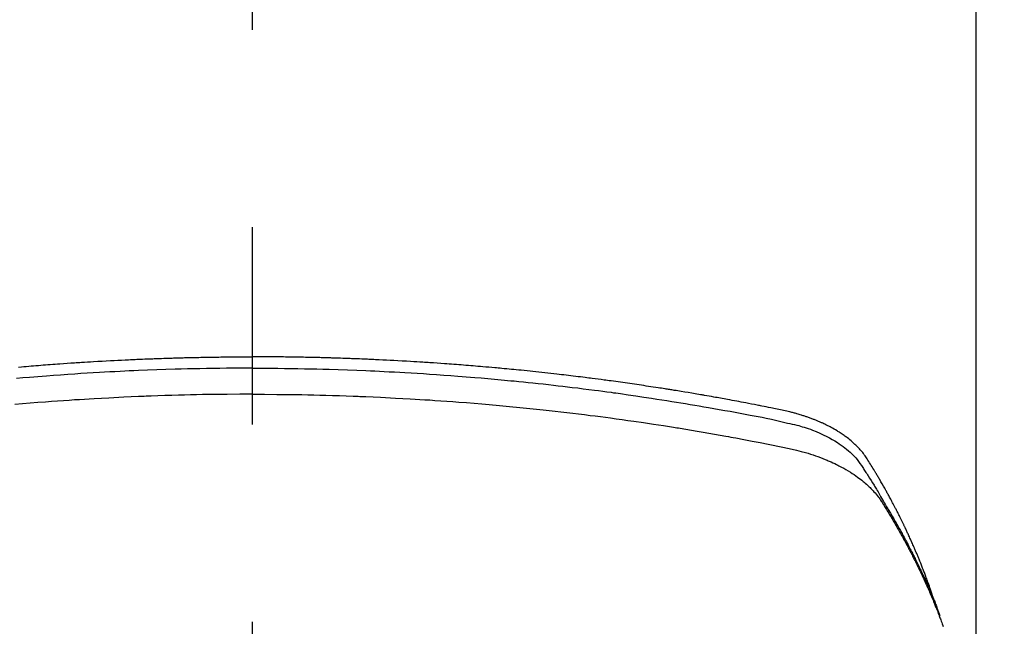
# Model space of a CAD drawing. Extents: x 163 to 26285, y 210 to 8610.
# Drawn here: x 17545 to 17576, y 6682 to 6701 of the extents above; entities that cross this region are included whole.
import ezdxf

# ---------------------------------------------------------------- set-up
doc = ezdxf.new("R2010")
doc.units = 0
doc.header["$LTSCALE"] = 50
doc.header["$MEASUREMENT"] = 0
doc.linetypes.add('CENTER2', pattern=[1.125, 0.75, -0.125, 0.125, -0.125])
doc.layers.get('0').update_dxf_attribs({"linetype": 'CONTINUOUS'})
doc.layers.add('150-機器', color=8, linetype='CONTINUOUS')
doc.layers.add('160-文字', color=254, linetype='CONTINUOUS')
doc.styles.add('KH001', font='txt')
doc.dimstyles.new('KH1xx030', dxfattribs={"dimscale": 30, "dimtxt": 2, "dimasz": 0.6, "dimexe": 0.3, "dimexo": 1.2, "dimgap": 0.5, "dimtad": 3, "dimdec": 1, "dimdsep": 46, "dimlunit": 6, "dimtxsty": 'KH001', "dimblk": 'DOT', "dimcen": 1, "dimdle": 1, "dimclrd": 256, "dimclre": 256, "dimclrt": 256, "dimadec": 0, "dimazin": 0, "dimtfac": 1, "dimtdec": 1, "dimtix": 1, "dimtmove": 2, "dimatfit": 3, "dimldrblk": 'CLOSEDBLANK', "dimfxl": 1, "dimtolj": 1, "dimtzin": 0, "dimlwd": -1, "dimlwe": -1, "dimarcsym": 0})

# ---------------------------------------------------------------- blocks, each defined once
blk = doc.blocks.new('_ClosedBlank')
at = {"color": 0, "linetype": 'ByBlock', "lineweight": -2}
for p, q in [((-1, 0.1667), (0, 0)), ((-1, 0.1667), (-1, -0.1667)), ((0, 0), (-1, -0.1667))]:
    blk.add_line(p, q, dxfattribs=at)
blk = doc.blocks.new('_Dot')
at = {"color": 0, "linetype": 'ByBlock', "lineweight": -2}
blk.add_line((-0.5, 0), (-1, 0), dxfattribs=at)
at = {"color": 0, "linetype": 'ByBlock', "const_width": 0.5}
blk.add_lwpolyline([(-0.25, 0, 1), (0.25, 0, 1)], format="xyb", close=True, dxfattribs=at)

msp = doc.modelspace()

# ---------------------------------------------------------------- linework, layer by layer
at = {"layer": '150-機器', "color": 161, "linetype": 'CENTER2'}
msp.add_line((17551.992, 7076.16), (17551.992, 6584.718), dxfattribs=at)
at = {"layer": '150-機器', "color": 13, "linetype": 'Continuous'}
msp.add_line((17574.931, 6751.992), (17574.931, 6678.327), dxfattribs=at)
for points in [[(17544.588, 6690.481), (17544.683, 6690.489), (17544.759, 6690.496), (17544.835, 6690.502), (17544.911, 6690.508), (17544.988, 6690.514), (17545.064, 6690.521), (17545.14, 6690.527), (17545.216, 6690.533), (17545.292, 6690.539), (17545.368, 6690.545), (17545.444, 6690.551), (17545.52, 6690.557), (17545.596, 6690.563), (17545.672, 6690.569), (17545.748, 6690.574), (17545.824, 6690.58), (17545.9, 6690.585), (17546.015, 6690.593), (17546.129, 6690.601), (17546.243, 6690.609), (17546.358, 6690.617), (17546.415, 6690.621), (17546.472, 6690.625), (17546.529, 6690.628), (17546.586, 6690.632), (17546.682, 6690.638), (17546.777, 6690.644), (17546.873, 6690.649), (17546.968, 6690.655), (17547.102, 6690.663), (17547.236, 6690.67), (17547.369, 6690.678), (17547.503, 6690.685), (17547.618, 6690.691), (17547.733, 6690.697), (17547.848, 6690.702), (17547.963, 6690.708), (17548.02, 6690.711), (17548.078, 6690.713), (17548.135, 6690.716), (17548.193, 6690.719), (17548.242, 6690.721), (17548.29, 6690.723), (17548.339, 6690.725), (17548.387, 6690.727), (17548.454, 6690.73), (17548.521, 6690.732), (17548.587, 6690.735), (17548.654, 6690.738), (17548.692, 6690.739), (17548.731, 6690.741), (17548.77, 6690.742), (17548.808, 6690.744), (17548.847, 6690.745), (17548.885, 6690.747), (17548.924, 6690.748), (17548.962, 6690.75), (17548.981, 6690.75), (17549, 6690.751), (17549.02, 6690.751), (17549.039, 6690.752), (17549.116, 6690.754), (17549.192, 6690.756), (17549.269, 6690.759), (17549.346, 6690.762), (17549.384, 6690.763), (17549.423, 6690.764), (17549.461, 6690.765), (17549.5, 6690.767), (17549.557, 6690.768), (17549.615, 6690.77), (17549.672, 6690.772), (17549.73, 6690.774), (17549.768, 6690.775), (17549.807, 6690.776), (17549.845, 6690.777), (17549.884, 6690.778), (17549.96, 6690.78), (17550.037, 6690.781), (17550.113, 6690.783), (17550.19, 6690.785), (17550.247, 6690.786), (17550.305, 6690.787), (17550.362, 6690.788), (17550.42, 6690.789), (17550.478, 6690.79), (17550.535, 6690.791), (17550.593, 6690.792), (17550.65, 6690.793), (17550.708, 6690.794), (17550.766, 6690.795), (17550.823, 6690.796), (17550.881, 6690.797), (17550.938, 6690.797), (17550.996, 6690.798), (17551.054, 6690.798), (17551.111, 6690.799), (17551.169, 6690.799), (17551.226, 6690.8), (17551.283, 6690.8), (17551.341, 6690.801), (17551.379, 6690.801), (17551.417, 6690.801), (17551.456, 6690.801), (17551.494, 6690.802), (17551.537, 6690.802), (17551.579, 6690.802), (17551.621, 6690.802), (17551.664, 6690.803), (17551.689, 6690.803), (17551.713, 6690.803), (17551.738, 6690.803), (17551.763, 6690.803), (17551.792, 6690.803), (17551.821, 6690.803), (17551.849, 6690.803), (17551.878, 6690.804), (17551.907, 6690.804), (17551.935, 6690.804), (17551.964, 6690.804), (17551.992, 6690.804)], [(17573.575, 6683.173), (17573.555, 6683.237), (17573.535, 6683.302), (17573.515, 6683.366), (17573.494, 6683.43), (17573.475, 6683.484), (17573.456, 6683.538), (17573.437, 6683.591), (17573.418, 6683.645), (17573.41, 6683.667), (17573.402, 6683.689), (17573.394, 6683.711), (17573.385, 6683.733), (17573.372, 6683.769), (17573.359, 6683.805), (17573.346, 6683.84), (17573.333, 6683.876), (17573.321, 6683.907), (17573.31, 6683.938), (17573.298, 6683.97), (17573.286, 6684.001), (17573.272, 6684.036), (17573.258, 6684.072), (17573.244, 6684.108), (17573.23, 6684.143), (17573.206, 6684.205), (17573.181, 6684.268), (17573.157, 6684.33), (17573.132, 6684.392), (17573.121, 6684.418), (17573.11, 6684.444), (17573.099, 6684.471), (17573.088, 6684.497), (17573.077, 6684.524), (17573.065, 6684.551), (17573.054, 6684.577), (17573.043, 6684.604), (17573.031, 6684.631), (17573.02, 6684.657), (17573.008, 6684.684), (17572.997, 6684.711), (17572.989, 6684.728), (17572.982, 6684.746), (17572.975, 6684.764), (17572.967, 6684.782), (17572.952, 6684.817), (17572.936, 6684.852), (17572.92, 6684.887), (17572.904, 6684.922), (17572.892, 6684.949), (17572.881, 6684.976), (17572.869, 6685.002), (17572.857, 6685.029), (17572.841, 6685.064), (17572.825, 6685.099), (17572.809, 6685.134), (17572.792, 6685.17), (17572.78, 6685.196), (17572.768, 6685.222), (17572.756, 6685.249), (17572.744, 6685.275), (17572.731, 6685.302), (17572.719, 6685.328), (17572.706, 6685.355), (17572.694, 6685.381), (17572.685, 6685.399), (17572.677, 6685.416), (17572.668, 6685.434), (17572.66, 6685.452), (17572.651, 6685.469), (17572.643, 6685.487), (17572.634, 6685.504), (17572.626, 6685.522), (17572.605, 6685.565), (17572.583, 6685.609), (17572.562, 6685.653), (17572.54, 6685.697), (17572.523, 6685.732), (17572.505, 6685.767), (17572.488, 6685.802), (17572.47, 6685.837), (17572.453, 6685.872), (17572.435, 6685.907), (17572.417, 6685.942), (17572.399, 6685.977), (17572.387, 6685.999), (17572.376, 6686.021), (17572.364, 6686.043), (17572.353, 6686.065), (17572.332, 6686.104), (17572.311, 6686.143), (17572.291, 6686.182), (17572.27, 6686.221), (17572.251, 6686.256), (17572.233, 6686.291), (17572.214, 6686.326), (17572.195, 6686.36), (17572.181, 6686.386), (17572.167, 6686.412), (17572.152, 6686.438), (17572.138, 6686.464), (17572.124, 6686.49), (17572.109, 6686.517), (17572.095, 6686.543), (17572.08, 6686.569), (17572.071, 6686.586), (17572.061, 6686.603), (17572.051, 6686.62), (17572.041, 6686.638), (17572.002, 6686.707), (17571.963, 6686.777), (17571.923, 6686.846), (17571.883, 6686.915), (17571.868, 6686.941), (17571.852, 6686.966), (17571.837, 6686.992), (17571.822, 6687.018), (17571.807, 6687.044), (17571.792, 6687.07), (17571.777, 6687.095), (17571.761, 6687.121), (17571.751, 6687.139), (17571.74, 6687.156), (17571.73, 6687.173), (17571.719, 6687.19), (17571.693, 6687.233), (17571.667, 6687.276), (17571.641, 6687.319), (17571.615, 6687.362), (17571.588, 6687.405), (17571.562, 6687.448), (17571.535, 6687.49), (17571.508, 6687.533), (17571.486, 6687.568), (17571.463, 6687.603), (17571.441, 6687.637), (17571.417, 6687.671), (17571.393, 6687.704), (17571.369, 6687.736), (17571.343, 6687.768), (17571.317, 6687.8), (17571.292, 6687.829), (17571.266, 6687.859), (17571.24, 6687.888), (17571.214, 6687.916), (17571.186, 6687.946), (17571.157, 6687.974), (17571.128, 6688.003), (17571.099, 6688.031), (17571.078, 6688.05), (17571.056, 6688.07), (17571.035, 6688.089), (17571.013, 6688.108), (17570.976, 6688.14), (17570.938, 6688.172), (17570.899, 6688.203), (17570.861, 6688.233), (17570.834, 6688.254), (17570.807, 6688.274), (17570.779, 6688.294), (17570.752, 6688.313), (17570.721, 6688.335), (17570.689, 6688.356), (17570.658, 6688.377), (17570.626, 6688.398), (17570.603, 6688.413), (17570.579, 6688.428), (17570.555, 6688.443), (17570.531, 6688.458), (17570.485, 6688.486), (17570.438, 6688.513), (17570.391, 6688.54), (17570.344, 6688.566), (17570.308, 6688.584), (17570.272, 6688.603), (17570.236, 6688.621), (17570.2, 6688.639), (17570.17, 6688.654), (17570.14, 6688.669), (17570.109, 6688.684), (17570.079, 6688.698), (17570.058, 6688.708), (17570.037, 6688.717), (17570.016, 6688.726), (17569.995, 6688.735), (17569.97, 6688.746), (17569.946, 6688.757), (17569.921, 6688.767), (17569.896, 6688.778), (17569.875, 6688.787), (17569.853, 6688.796), (17569.831, 6688.804), (17569.809, 6688.813), (17569.784, 6688.823), (17569.758, 6688.832), (17569.732, 6688.842), (17569.706, 6688.852), (17569.679, 6688.862), (17569.653, 6688.871), (17569.626, 6688.881), (17569.6, 6688.891), (17569.577, 6688.899), (17569.554, 6688.906), (17569.531, 6688.914), (17569.508, 6688.922), (17569.481, 6688.93), (17569.454, 6688.939), (17569.427, 6688.948), (17569.4, 6688.956), (17569.365, 6688.967), (17569.33, 6688.978), (17569.295, 6688.988), (17569.26, 6688.998), (17569.232, 6689.006), (17569.205, 6689.014), (17569.177, 6689.021), (17569.149, 6689.028), (17569.121, 6689.036), (17569.093, 6689.043), (17569.065, 6689.05), (17569.037, 6689.057), (17568.887, 6689.093), (17568.736, 6689.125), (17568.585, 6689.156), (17568.433, 6689.186), (17568.361, 6689.2), (17568.289, 6689.215), (17568.217, 6689.229), (17568.145, 6689.244), (17568.109, 6689.251), (17568.073, 6689.258), (17568.036, 6689.265), (17568, 6689.273), (17567.91, 6689.29), (17567.82, 6689.308), (17567.729, 6689.325), (17567.639, 6689.342), (17567.567, 6689.356), (17567.494, 6689.37), (17567.421, 6689.384), (17567.349, 6689.397), (17567.276, 6689.411), (17567.203, 6689.424), (17567.131, 6689.438), (17567.058, 6689.451), (17567.003, 6689.461), (17566.948, 6689.471), (17566.894, 6689.481), (17566.839, 6689.491), (17566.785, 6689.501), (17566.73, 6689.511), (17566.675, 6689.52), (17566.621, 6689.53), (17566.548, 6689.543), (17566.474, 6689.556), (17566.401, 6689.569), (17566.328, 6689.582), (17566.309, 6689.585), (17566.291, 6689.588), (17566.273, 6689.592), (17566.255, 6689.595), (17566.2, 6689.604), (17566.145, 6689.613), (17566.09, 6689.623), (17566.034, 6689.632), (17565.924, 6689.65), (17565.814, 6689.669), (17565.704, 6689.687), (17565.594, 6689.705), (17565.538, 6689.715), (17565.483, 6689.723), (17565.428, 6689.732), (17565.373, 6689.741), (17565.336, 6689.747), (17565.299, 6689.753), (17565.262, 6689.759), (17565.226, 6689.765), (17565.189, 6689.771), (17565.152, 6689.777), (17565.115, 6689.783), (17565.078, 6689.788), (17565.022, 6689.797), (17564.967, 6689.806), (17564.911, 6689.814), (17564.856, 6689.823), (17564.782, 6689.835), (17564.707, 6689.846), (17564.633, 6689.857), (17564.559, 6689.868), (17564.485, 6689.879), (17564.411, 6689.891), (17564.336, 6689.902), (17564.262, 6689.913), (17564.188, 6689.924), (17564.114, 6689.935), (17564.039, 6689.945), (17563.965, 6689.956), (17563.891, 6689.966), (17563.816, 6689.977), (17563.742, 6689.987), (17563.668, 6689.998), (17563.593, 6690.008), (17563.519, 6690.018), (17563.444, 6690.028), (17563.369, 6690.039), (17563.313, 6690.046), (17563.257, 6690.054), (17563.201, 6690.061), (17563.145, 6690.069), (17563.052, 6690.081), (17562.959, 6690.093), (17562.865, 6690.105), (17562.772, 6690.117), (17562.716, 6690.125), (17562.66, 6690.132), (17562.604, 6690.139), (17562.548, 6690.146), (17562.473, 6690.156), (17562.398, 6690.165), (17562.323, 6690.174), (17562.247, 6690.183), (17562.172, 6690.192), (17562.097, 6690.201), (17562.022, 6690.21), (17561.947, 6690.219), (17561.872, 6690.228), (17561.797, 6690.237), (17561.722, 6690.245), (17561.647, 6690.254), (17561.553, 6690.265), (17561.459, 6690.275), (17561.364, 6690.286), (17561.27, 6690.296), (17561.176, 6690.306), (17561.082, 6690.317), (17560.987, 6690.327), (17560.893, 6690.337), (17560.799, 6690.347), (17560.705, 6690.357), (17560.61, 6690.366), (17560.516, 6690.376), (17560.44, 6690.383), (17560.364, 6690.391), (17560.289, 6690.398), (17560.213, 6690.406), (17560.137, 6690.413), (17560.061, 6690.42), (17559.985, 6690.427), (17559.909, 6690.435), (17559.852, 6690.44), (17559.795, 6690.445), (17559.738, 6690.45), (17559.681, 6690.455), (17559.586, 6690.464), (17559.491, 6690.473), (17559.396, 6690.481), (17559.301, 6690.489), (17559.225, 6690.496), (17559.149, 6690.502), (17559.073, 6690.508), (17558.997, 6690.514), (17558.921, 6690.521), (17558.845, 6690.527), (17558.769, 6690.533), (17558.693, 6690.539), (17558.617, 6690.545), (17558.541, 6690.551), (17558.465, 6690.557), (17558.389, 6690.563), (17558.313, 6690.569), (17558.237, 6690.574), (17558.161, 6690.58), (17558.085, 6690.585), (17557.97, 6690.593), (17557.856, 6690.601), (17557.741, 6690.609), (17557.627, 6690.617), (17557.57, 6690.621), (17557.513, 6690.625), (17557.455, 6690.628), (17557.398, 6690.632), (17557.303, 6690.638), (17557.207, 6690.644), (17557.112, 6690.649), (17557.016, 6690.655), (17556.883, 6690.663), (17556.749, 6690.67), (17556.615, 6690.678), (17556.482, 6690.685), (17556.367, 6690.691), (17556.252, 6690.697), (17556.137, 6690.702), (17556.022, 6690.708), (17555.964, 6690.711), (17555.907, 6690.713), (17555.849, 6690.716), (17555.792, 6690.719), (17555.743, 6690.721), (17555.694, 6690.723), (17555.646, 6690.725), (17555.597, 6690.727), (17555.531, 6690.73), (17555.464, 6690.732), (17555.397, 6690.735), (17555.331, 6690.738), (17555.292, 6690.739), (17555.254, 6690.741), (17555.215, 6690.742), (17555.176, 6690.744), (17555.138, 6690.745), (17555.099, 6690.747), (17555.061, 6690.748), (17555.023, 6690.75), (17555.003, 6690.75), (17554.984, 6690.751), (17554.965, 6690.751), (17554.946, 6690.752), (17554.869, 6690.754), (17554.792, 6690.756), (17554.715, 6690.759), (17554.639, 6690.762), (17554.6, 6690.763), (17554.562, 6690.764), (17554.523, 6690.765), (17554.485, 6690.767), (17554.427, 6690.768), (17554.37, 6690.77), (17554.312, 6690.772), (17554.255, 6690.774), (17554.216, 6690.775), (17554.178, 6690.776), (17554.139, 6690.777), (17554.101, 6690.778), (17554.025, 6690.78), (17553.948, 6690.781), (17553.871, 6690.783), (17553.795, 6690.785), (17553.737, 6690.786), (17553.68, 6690.787), (17553.622, 6690.788), (17553.564, 6690.789), (17553.507, 6690.79), (17553.449, 6690.791), (17553.392, 6690.792), (17553.334, 6690.793), (17553.277, 6690.794), (17553.219, 6690.795), (17553.161, 6690.796), (17553.104, 6690.797), (17553.046, 6690.797), (17552.989, 6690.798), (17552.931, 6690.798), (17552.873, 6690.799), (17552.816, 6690.799), (17552.759, 6690.8), (17552.701, 6690.8), (17552.644, 6690.801), (17552.606, 6690.801), (17552.567, 6690.801), (17552.529, 6690.801), (17552.49, 6690.802), (17552.448, 6690.802), (17552.406, 6690.802), (17552.363, 6690.802), (17552.321, 6690.803), (17552.296, 6690.803), (17552.271, 6690.803), (17552.246, 6690.803), (17552.222, 6690.803), (17552.193, 6690.803), (17552.164, 6690.803), (17552.135, 6690.803), (17552.106, 6690.804), (17552.078, 6690.804), (17552.049, 6690.804), (17552.021, 6690.804), (17551.992, 6690.804)], [(17551.992, 6690.445), (17551.789, 6690.444), (17551.586, 6690.443), (17551.382, 6690.442), (17551.179, 6690.441), (17550.968, 6690.438), (17550.757, 6690.435), (17550.546, 6690.431), (17550.335, 6690.428), (17550.14, 6690.424), (17549.944, 6690.419), (17549.748, 6690.415), (17549.552, 6690.41), (17549.261, 6690.401), (17548.97, 6690.391), (17548.679, 6690.38), (17548.387, 6690.368), (17548.243, 6690.361), (17548.098, 6690.355), (17547.954, 6690.348), (17547.809, 6690.341), (17547.644, 6690.333), (17547.479, 6690.324), (17547.315, 6690.315), (17547.15, 6690.306), (17546.955, 6690.295), (17546.76, 6690.283), (17546.566, 6690.271), (17546.371, 6690.258), (17546.146, 6690.243), (17545.922, 6690.227), (17545.698, 6690.211), (17545.473, 6690.194), (17545.339, 6690.184), (17545.205, 6690.173), (17545.071, 6690.162), (17544.937, 6690.151), (17544.728, 6690.134), (17544.52, 6690.115)], [(17551.992, 6690.445), (17552.196, 6690.444), (17552.399, 6690.443), (17552.602, 6690.442), (17552.806, 6690.441), (17553.016, 6690.438), (17553.227, 6690.435), (17553.438, 6690.431), (17553.649, 6690.428), (17553.845, 6690.424), (17554.041, 6690.419), (17554.236, 6690.415), (17554.432, 6690.41), (17554.723, 6690.401), (17555.015, 6690.391), (17555.306, 6690.38), (17555.597, 6690.368), (17555.742, 6690.361), (17555.886, 6690.355), (17556.031, 6690.348), (17556.176, 6690.341), (17556.34, 6690.333), (17556.505, 6690.324), (17556.67, 6690.315), (17556.835, 6690.306), (17557.03, 6690.295), (17557.224, 6690.283), (17557.419, 6690.271), (17557.614, 6690.258), (17557.838, 6690.243), (17558.063, 6690.227), (17558.287, 6690.211), (17558.511, 6690.194), (17558.646, 6690.184), (17558.78, 6690.173), (17558.914, 6690.162), (17559.048, 6690.151), (17559.256, 6690.134), (17559.465, 6690.115), (17559.673, 6690.097), (17559.882, 6690.077), (17559.986, 6690.068), (17560.09, 6690.058), (17560.194, 6690.048), (17560.299, 6690.038), (17560.447, 6690.023), (17560.595, 6690.008), (17560.744, 6689.993), (17560.892, 6689.978), (17561.055, 6689.96), (17561.218, 6689.943), (17561.381, 6689.924), (17561.543, 6689.906), (17561.691, 6689.889), (17561.839, 6689.872), (17561.986, 6689.855), (17562.134, 6689.837), (17562.31, 6689.816), (17562.487, 6689.794), (17562.663, 6689.772), (17562.84, 6689.749), (17562.972, 6689.732), (17563.104, 6689.714), (17563.236, 6689.697), (17563.368, 6689.679), (17563.442, 6689.668), (17563.515, 6689.658), (17563.588, 6689.648), (17563.662, 6689.638), (17563.91, 6689.602), (17564.158, 6689.566), (17564.406, 6689.53), (17564.654, 6689.492), (17564.814, 6689.467), (17564.974, 6689.442), (17565.134, 6689.417), (17565.293, 6689.391), (17565.438, 6689.368), (17565.583, 6689.344), (17565.728, 6689.321), (17565.873, 6689.297), (17566.018, 6689.272), (17566.162, 6689.248), (17566.307, 6689.224), (17566.451, 6689.199), (17566.624, 6689.169), (17566.797, 6689.139), (17566.97, 6689.108), (17567.142, 6689.077), (17567.3, 6689.048), (17567.458, 6689.019), (17567.616, 6688.99), (17567.774, 6688.96), (17567.903, 6688.937), (17568.031, 6688.913), (17568.16, 6688.888), (17568.288, 6688.862), (17568.457, 6688.825), (17568.625, 6688.786), (17568.793, 6688.746), (17568.962, 6688.707), (17569.035, 6688.691), (17569.109, 6688.674), (17569.183, 6688.657), (17569.256, 6688.639), (17569.314, 6688.624), (17569.371, 6688.608), (17569.429, 6688.591), (17569.486, 6688.573), (17569.553, 6688.552), (17569.619, 6688.53), (17569.685, 6688.507), (17569.751, 6688.483), (17569.866, 6688.437), (17569.981, 6688.388), (17570.094, 6688.336), (17570.205, 6688.281), (17570.291, 6688.236), (17570.375, 6688.189), (17570.458, 6688.139), (17570.54, 6688.088), (17570.602, 6688.047), (17570.662, 6688.006), (17570.721, 6687.963), (17570.78, 6687.918), (17570.835, 6687.874), (17570.889, 6687.828), (17570.942, 6687.781), (17570.994, 6687.733), (17571.039, 6687.69), (17571.082, 6687.646), (17571.124, 6687.6), (17571.164, 6687.553), (17571.212, 6687.491), (17571.257, 6687.428), (17571.301, 6687.363), (17571.344, 6687.297), (17571.364, 6687.266), (17571.384, 6687.236), (17571.404, 6687.205), (17571.424, 6687.174), (17571.447, 6687.139), (17571.47, 6687.103), (17571.493, 6687.068), (17571.516, 6687.033), (17571.563, 6686.958), (17571.61, 6686.883), (17571.656, 6686.808), (17571.702, 6686.733), (17571.721, 6686.702), (17571.74, 6686.672), (17571.759, 6686.641), (17571.778, 6686.61), (17571.804, 6686.567), (17571.829, 6686.525), (17571.854, 6686.482), (17571.879, 6686.439), (17571.909, 6686.383), (17571.939, 6686.327), (17571.969, 6686.271), (17572.001, 6686.216), (17572.025, 6686.174), (17572.051, 6686.133), (17572.077, 6686.091), (17572.102, 6686.05), (17572.12, 6686.021), (17572.137, 6685.992), (17572.155, 6685.963), (17572.172, 6685.934), (17572.224, 6685.848), (17572.275, 6685.761), (17572.326, 6685.674), (17572.377, 6685.586), (17572.403, 6685.541), (17572.429, 6685.495), (17572.455, 6685.449), (17572.481, 6685.403), (17572.5, 6685.37), (17572.518, 6685.336), (17572.537, 6685.303), (17572.555, 6685.269), (17572.573, 6685.236), (17572.592, 6685.202), (17572.61, 6685.169), (17572.628, 6685.136), (17572.653, 6685.09), (17572.677, 6685.043), (17572.702, 6684.997), (17572.727, 6684.951), (17572.753, 6684.901), (17572.78, 6684.85), (17572.806, 6684.799), (17572.832, 6684.749), (17572.85, 6684.715), (17572.867, 6684.681), (17572.884, 6684.648), (17572.901, 6684.614), (17572.918, 6684.58), (17572.936, 6684.547), (17572.953, 6684.513), (17572.97, 6684.479), (17572.987, 6684.446), (17573.004, 6684.412), (17573.02, 6684.378), (17573.037, 6684.345), (17573.07, 6684.277), (17573.103, 6684.21), (17573.137, 6684.142), (17573.169, 6684.074), (17573.182, 6684.049), (17573.194, 6684.024), (17573.206, 6683.998), (17573.218, 6683.973), (17573.239, 6683.93), (17573.259, 6683.888), (17573.279, 6683.846), (17573.299, 6683.803), (17573.321, 6683.756), (17573.342, 6683.71), (17573.364, 6683.663), (17573.385, 6683.616), (17573.41, 6683.56), (17573.434, 6683.505), (17573.459, 6683.45), (17573.483, 6683.394), (17573.493, 6683.369), (17573.504, 6683.343), (17573.515, 6683.318), (17573.526, 6683.292), (17573.547, 6683.241), (17573.568, 6683.19), (17573.589, 6683.139), (17573.609, 6683.087), (17573.625, 6683.049), (17573.64, 6683.01), (17573.654, 6682.971), (17573.669, 6682.932), (17573.679, 6682.907), (17573.688, 6682.881), (17573.698, 6682.855), (17573.707, 6682.829), (17573.727, 6682.773), (17573.746, 6682.717), (17573.765, 6682.661), (17573.784, 6682.605)], [(17551.992, 6689.619), (17551.599, 6689.617), (17551.205, 6689.614), (17550.812, 6689.61), (17550.418, 6689.605), (17550.228, 6689.601), (17550.039, 6689.597), (17549.849, 6689.593), (17549.659, 6689.588), (17549.442, 6689.582), (17549.225, 6689.575), (17549.008, 6689.567), (17548.791, 6689.56), (17548.737, 6689.558), (17548.683, 6689.556), (17548.629, 6689.554), (17548.575, 6689.552), (17548.528, 6689.55), (17548.481, 6689.548), (17548.434, 6689.546), (17548.387, 6689.544), (17547.921, 6689.523), (17547.454, 6689.499), (17546.987, 6689.474), (17546.52, 6689.446), (17546.44, 6689.441), (17546.359, 6689.436), (17546.278, 6689.431), (17546.197, 6689.425), (17546.009, 6689.412), (17545.82, 6689.399), (17545.632, 6689.385), (17545.443, 6689.371), (17545.201, 6689.353), (17544.959, 6689.333), (17544.718, 6689.313), (17544.476, 6689.293)], [(17551.992, 6689.619), (17552.386, 6689.617), (17552.779, 6689.614), (17553.173, 6689.61), (17553.566, 6689.605), (17553.756, 6689.601), (17553.946, 6689.597), (17554.136, 6689.593), (17554.325, 6689.588), (17554.542, 6689.582), (17554.759, 6689.575), (17554.976, 6689.567), (17555.193, 6689.56), (17555.247, 6689.558), (17555.301, 6689.556), (17555.355, 6689.554), (17555.41, 6689.552), (17555.456, 6689.55), (17555.503, 6689.548), (17555.55, 6689.546), (17555.597, 6689.544), (17556.064, 6689.523), (17556.531, 6689.499), (17556.998, 6689.474), (17557.464, 6689.446), (17557.545, 6689.441), (17557.626, 6689.436), (17557.707, 6689.431), (17557.787, 6689.425), (17557.976, 6689.412), (17558.164, 6689.399), (17558.353, 6689.385), (17558.541, 6689.371), (17558.783, 6689.353), (17559.025, 6689.333), (17559.267, 6689.313), (17559.509, 6689.293), (17559.83, 6689.264), (17560.152, 6689.234), (17560.473, 6689.202), (17560.794, 6689.17), (17560.901, 6689.159), (17561.008, 6689.148), (17561.114, 6689.136), (17561.221, 6689.125), (17561.408, 6689.105), (17561.594, 6689.084), (17561.781, 6689.063), (17561.967, 6689.041), (17562.153, 6689.019), (17562.339, 6688.997), (17562.525, 6688.974), (17562.71, 6688.95), (17562.869, 6688.93), (17563.028, 6688.91), (17563.187, 6688.889), (17563.346, 6688.868), (17563.53, 6688.843), (17563.715, 6688.817), (17563.9, 6688.791), (17564.085, 6688.765), (17564.4, 6688.719), (17564.715, 6688.672), (17565.03, 6688.624), (17565.344, 6688.574), (17565.396, 6688.566), (17565.448, 6688.558), (17565.501, 6688.549), (17565.553, 6688.541), (17565.735, 6688.511), (17565.918, 6688.48), (17566.1, 6688.45), (17566.283, 6688.419), (17566.464, 6688.388), (17566.646, 6688.356), (17566.827, 6688.324), (17567.009, 6688.291), (17567.087, 6688.277), (17567.164, 6688.263), (17567.242, 6688.249), (17567.32, 6688.234), (17567.578, 6688.186), (17567.835, 6688.137), (17568.092, 6688.087), (17568.349, 6688.037), (17568.503, 6688.007), (17568.656, 6687.976), (17568.81, 6687.944), (17568.963, 6687.911), (17569.105, 6687.879), (17569.247, 6687.846), (17569.388, 6687.809), (17569.529, 6687.771), (17569.61, 6687.747), (17569.69, 6687.722), (17569.77, 6687.696), (17569.849, 6687.669), (17569.926, 6687.641), (17570.003, 6687.613), (17570.079, 6687.583), (17570.154, 6687.553), (17570.187, 6687.54), (17570.219, 6687.527), (17570.252, 6687.513), (17570.284, 6687.499), (17570.343, 6687.474), (17570.401, 6687.447), (17570.458, 6687.42), (17570.516, 6687.392), (17570.554, 6687.372), (17570.592, 6687.353), (17570.63, 6687.333), (17570.668, 6687.313), (17570.741, 6687.273), (17570.814, 6687.232), (17570.886, 6687.189), (17570.957, 6687.145), (17571.014, 6687.109), (17571.07, 6687.072), (17571.125, 6687.034), (17571.18, 6686.995), (17571.225, 6686.962), (17571.269, 6686.928), (17571.313, 6686.893), (17571.356, 6686.858), (17571.392, 6686.829), (17571.426, 6686.799), (17571.461, 6686.768), (17571.495, 6686.737), (17571.522, 6686.712), (17571.548, 6686.687), (17571.575, 6686.662), (17571.601, 6686.636), (17571.626, 6686.61), (17571.65, 6686.584), (17571.674, 6686.558), (17571.698, 6686.532), (17571.734, 6686.492), (17571.769, 6686.451), (17571.803, 6686.409), (17571.836, 6686.366), (17571.861, 6686.334), (17571.884, 6686.3), (17571.908, 6686.267), (17571.931, 6686.233), (17571.949, 6686.205), (17571.966, 6686.178), (17571.984, 6686.15), (17572.001, 6686.122), (17572.02, 6686.092), (17572.039, 6686.061), (17572.058, 6686.03), (17572.077, 6685.999), (17572.1, 6685.963), (17572.122, 6685.926), (17572.145, 6685.889), (17572.167, 6685.853), (17572.186, 6685.822), (17572.204, 6685.791), (17572.223, 6685.76), (17572.241, 6685.73), (17572.259, 6685.699), (17572.277, 6685.668), (17572.296, 6685.637), (17572.314, 6685.606), (17572.332, 6685.576), (17572.35, 6685.545), (17572.368, 6685.514), (17572.386, 6685.483), (17572.404, 6685.452), (17572.422, 6685.422), (17572.44, 6685.391), (17572.457, 6685.36), (17572.48, 6685.321), (17572.502, 6685.281), (17572.524, 6685.242), (17572.546, 6685.202), (17572.565, 6685.167), (17572.585, 6685.133), (17572.604, 6685.098), (17572.623, 6685.063), (17572.64, 6685.032), (17572.657, 6685.001), (17572.674, 6684.97), (17572.691, 6684.939), (17572.721, 6684.883), (17572.751, 6684.827), (17572.781, 6684.771), (17572.81, 6684.715), (17572.82, 6684.696), (17572.83, 6684.677), (17572.84, 6684.659), (17572.849, 6684.64), (17572.869, 6684.603), (17572.888, 6684.565), (17572.907, 6684.528), (17572.926, 6684.49), (17572.942, 6684.459), (17572.958, 6684.428), (17572.974, 6684.397), (17572.99, 6684.366), (17573.002, 6684.341), (17573.014, 6684.316), (17573.027, 6684.291), (17573.039, 6684.266), (17573.054, 6684.234), (17573.07, 6684.203), (17573.085, 6684.172), (17573.101, 6684.14), (17573.113, 6684.115), (17573.125, 6684.09), (17573.137, 6684.066), (17573.149, 6684.041), (17573.161, 6684.015), (17573.173, 6683.99), (17573.185, 6683.965), (17573.196, 6683.94), (17573.205, 6683.921), (17573.214, 6683.902), (17573.223, 6683.884), (17573.232, 6683.865), (17573.25, 6683.827), (17573.268, 6683.789), (17573.285, 6683.751), (17573.302, 6683.713), (17573.313, 6683.688), (17573.325, 6683.663), (17573.336, 6683.638), (17573.347, 6683.613), (17573.361, 6683.581), (17573.375, 6683.55), (17573.39, 6683.518), (17573.404, 6683.487), (17573.415, 6683.462), (17573.426, 6683.437), (17573.437, 6683.411), (17573.448, 6683.386), (17573.464, 6683.348), (17573.48, 6683.31), (17573.497, 6683.273), (17573.513, 6683.235), (17573.524, 6683.209), (17573.535, 6683.184), (17573.545, 6683.159), (17573.556, 6683.133), (17573.572, 6683.096), (17573.587, 6683.058), (17573.603, 6683.02), (17573.618, 6682.982), (17573.631, 6682.95), (17573.644, 6682.919), (17573.656, 6682.887), (17573.669, 6682.856), (17573.679, 6682.83), (17573.69, 6682.805), (17573.7, 6682.779), (17573.71, 6682.754), (17573.725, 6682.716), (17573.74, 6682.678), (17573.754, 6682.64), (17573.769, 6682.601), (17573.781, 6682.57), (17573.793, 6682.538), (17573.805, 6682.506), (17573.817, 6682.474), (17573.834, 6682.43), (17573.85, 6682.385), (17573.866, 6682.341), (17573.883, 6682.296), (17573.896, 6682.258)]]:
    msp.add_lwpolyline(points, dxfattribs=at)

# ---------------------------------------------------------------- leaders
at = {"layer": '160-文字', "annotation_type": 0, "has_hookline": 1, "hookline_direction": 0, "text_width": 1398.579}
msp.add_leader([(17432, 6947.323), (18340.882, 5699.304), (18358.882, 5699.304)], dimstyle='KH1xx030', override={"dimgap": 0.5, "dimtad": 1}, dxfattribs=at)

doc.saveas('drawing.dxf')
